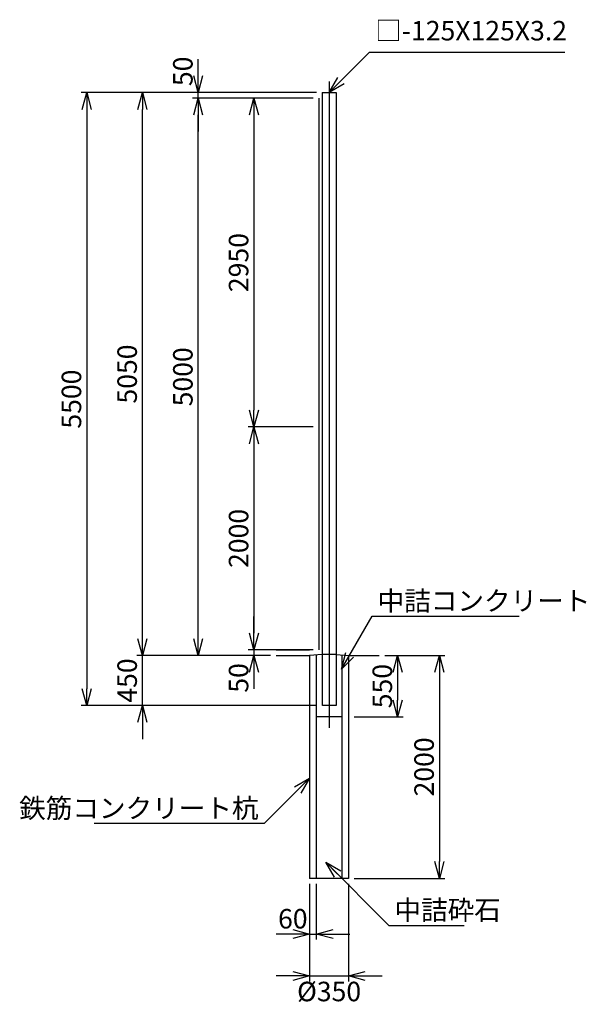
# Model space of a CAD drawing. Units: millimetres. Extents: x 3236 to 18972, y 3205 to 17001.
# Drawn here: x 13887 to 18972, y 6558 to 15393 of the extents above; entities that cross this region are included whole.
import ezdxf

# ---------------------------------------------------------------- set-up
doc = ezdxf.new("R2010")
doc.units = ezdxf.units.MM
doc.header["$LTSCALE"] = 0.2
doc.linetypes.add('CENTER2', pattern=[28.575000000000003, 19.05, -3.175, 3.175, -3.175])
doc.linetypes.add('DASHED2', pattern=[9.524999999999999, 6.35, -3.175])
for name, color, linetype in [('CENTER', 6, 'CENTER2'), ('DASH', 30, 'DASHED2'), ('L', 7, 'Continuous'), ('M', 82, 'Continuous'), ('TEXT', 150, 'Continuous')]:
    doc.layers.add(name, color=color, linetype=linetype)
doc.styles.add('NCE', font='romans.shx', dxfattribs={"width": 0.8, "bigfont": 'extfont.shx'})
doc.dimstyles.new('NCE_new_50', dxfattribs={"dimscale": 50, "dimtxt": 3.5, "dimasz": 3, "dimexe": 1, "dimexo": 1, "dimgap": 1, "dimtad": 1, "dimdsep": 46, "dimtxsty": 'NCE', "dimblk": 'OPEN30', "dimcen": 0, "dimclrd": 7, "dimclre": 7, "dimclrt": 256, "dimaunit": 1, "dimadec": 1, "dimazin": 0, "dimtfac": 1, "dimtix": 1, "dimtmove": 2, "dimatfit": 2, "dimldrblk": 'OPEN30', "dimfxl": 0, "dimtolj": 1, "dimtzin": 0, "dimarcsym": 0})

# ---------------------------------------------------------------- blocks, each defined once
blk = doc.blocks.new('_OPEN30')
at = {"color": 0, "linetype": 'ByBlock'}
for p, q in [((-1, 0.26794919), (0, 0)), ((0, 0), (-1, -0.26794919)), ((0, 0), (-1, 0))]:
    blk.add_line(p, q, dxfattribs=at)
blk = doc.blocks.new('*D19')
at = {"layer": 'TEXT', "color": 7, "lineweight": -2}
for p, q in [((16521.29101094551, 14688.25187607254), (15938.79233658394, 14688.25187607254)), ((15988.79233658394, 14538.25187607254), (15988.79233658393, 11888.25187607254)), ((16521.29101094551, 11738.25187607254), (15938.79233658393, 11738.25187607254))]:
    blk.add_line(p, q, dxfattribs=at)
at = {"layer": 'TEXT', "color": 7, "lineweight": -2, "xscale": 150, "yscale": 150, "zscale": 150}
for p, rotation in [((15988.79233658394, 14688.25187607254), 90), ((15988.79233658393, 11738.25187607254), 270)]:
    blk.add_blockref('_OPEN30', p, dxfattribs=dict(at, rotation=rotation))
at = {"layer": 'TEXT', "insert": (15851.29233658393, 13213.25187607254), "char_height": 175, "attachment_point": 5, "rotation": 90, "style": 'NCE'}
blk.add_mtext('\\A1;2950', dxfattribs=at)
blk = doc.blocks.new('*D20')
at = {"layer": 'TEXT', "color": 7, "lineweight": -2}
for p, q in [((16521.29101094551, 11738.25187607254), (15938.79233658393, 11738.25187607254)), ((15988.79233658393, 11588.25187607254), (15988.79233658393, 9888.251876072538)), ((16521.29101094551, 9738.251876072538), (15938.79233658393, 9738.251876072538))]:
    blk.add_line(p, q, dxfattribs=at)
at = {"layer": 'TEXT', "color": 7, "lineweight": -2, "xscale": 150, "yscale": 150, "zscale": 150}
for p, rotation in [((15988.79233658393, 11738.25187607254), 90), ((15988.79233658393, 9738.251876072538), 270)]:
    blk.add_blockref('_OPEN30', p, dxfattribs=dict(at, rotation=rotation))
at = {"layer": 'TEXT', "insert": (15851.29233658393, 10738.25187607254), "char_height": 175, "attachment_point": 5, "rotation": 90, "style": 'NCE'}
blk.add_mtext('\\A1;2000', dxfattribs=at)
blk = doc.blocks.new('*D21')
at = {"layer": 'TEXT', "color": 7, "lineweight": -2}
for p, q in [((15988.79233658393, 9888.251876072538), (15988.79233658393, 10038.25187607254)), ((16521.29101094551, 9738.251876072538), (15938.79233658393, 9738.251876072538)), ((15988.79233658393, 9738.251876072538), (15988.79233658393, 9688.25187607254)), ((16138.79233211359, 9688.25187607254), (15938.79233658393, 9688.25187607254)), ((15988.79233658393, 9538.25187607254), (15988.79233658393, 9388.25187607254))]:
    blk.add_line(p, q, dxfattribs=at)
at = {"layer": 'TEXT', "color": 7, "lineweight": -2, "xscale": 150, "yscale": 150, "zscale": 150}
for p, rotation in [((15988.79233658393, 9738.251876072538), 270), ((15988.79233658393, 9688.25187607254), 90)]:
    blk.add_blockref('_OPEN30', p, dxfattribs=dict(at, rotation=rotation))
at = {"layer": 'TEXT', "insert": (15851.29233658393, 9486.585198230001), "char_height": 175, "attachment_point": 5, "rotation": 90, "style": 'NCE'}
blk.add_mtext('\\A1;50', dxfattribs=at)
blk = doc.blocks.new('*D22')
at = {"layer": 'TEXT', "color": 7, "lineweight": -2}
for p, q in [((16521.29101094551, 14688.25187607254), (15438.79185947856, 14688.25187607254)), ((15488.79185947856, 9838.25187607254), (15488.79185947856, 14538.25187607254)), ((16138.79233211358, 9688.25187607254), (15438.79185947856, 9688.25187607254))]:
    blk.add_line(p, q, dxfattribs=at)
at = {"layer": 'TEXT', "color": 7, "lineweight": -2, "xscale": 150, "yscale": 150, "zscale": 150}
for p, rotation in [((15488.79185947856, 14688.25187607254), 90), ((15488.79185947856, 9688.25187607254), 270)]:
    blk.add_blockref('_OPEN30', p, dxfattribs=dict(at, rotation=rotation))
at = {"layer": 'TEXT', "insert": (15351.29185947856, 12188.25187607254), "char_height": 175, "attachment_point": 5, "rotation": 90, "style": 'NCE'}
blk.add_mtext('\\A1;5000', dxfattribs=at)
blk = doc.blocks.new('*D23')
at = {"layer": 'TEXT', "color": 7, "lineweight": -2}
for p, q in [((15488.79185947856, 14888.25187607254), (15488.79185947856, 15038.25187607254)), ((16551.29131679185, 14738.25187607254), (15438.79185947856, 14738.25187607254)), ((16521.29101094551, 14688.25187607254), (15438.79185947856, 14688.25187607254)), ((15488.79185947856, 14688.25187607254), (15488.79185947856, 14738.25187607254)), ((15488.79185947856, 14538.25187607254), (15488.79185947856, 14388.25187607254))]:
    blk.add_line(p, q, dxfattribs=at)
at = {"layer": 'TEXT', "color": 7, "lineweight": -2, "xscale": 150, "yscale": 150, "zscale": 150}
for p, rotation in [((15488.79185947856, 14738.25187607254), 270), ((15488.79185947856, 14688.25187607254), 90)]:
    blk.add_blockref('_OPEN30', p, dxfattribs=dict(at, rotation=rotation))
at = {"layer": 'TEXT', "insert": (15351.29185947856, 14929.13130008901), "char_height": 175, "attachment_point": 5, "rotation": 90, "style": 'NCE'}
blk.add_mtext('\\A1;50', dxfattribs=at)
blk = doc.blocks.new('*D24')
at = {"layer": 'TEXT', "color": 7, "lineweight": -2}
for p, q in [((14988.79187065443, 9838.25187607254), (14988.79187065443, 9988.25187607254)), ((16138.79233211359, 9688.25187607254), (14938.79187065443, 9688.25187607254)), ((14988.79187065443, 9238.251876072538), (14988.79187065443, 9688.25187607254)), ((16551.29131679185, 9238.251876072538), (14938.79187065443, 9238.251876072538)), ((14988.79187065443, 9088.251876072538), (14988.79187065443, 8938.251876072538))]:
    blk.add_line(p, q, dxfattribs=at)
at = {"layer": 'TEXT', "color": 7, "lineweight": -2, "xscale": 150, "yscale": 150, "zscale": 150}
for p, rotation in [((14988.79187065443, 9688.25187607254), 270), ((14988.79187065443, 9238.251876072538), 90)]:
    blk.add_blockref('_OPEN30', p, dxfattribs=dict(at, rotation=rotation))
at = {"layer": 'TEXT', "insert": (14851.29187065443, 9463.251876072543), "char_height": 175, "attachment_point": 5, "rotation": 90, "style": 'NCE'}
blk.add_mtext('\\A1;450', dxfattribs=at)
blk = doc.blocks.new('*D25')
at = {"layer": 'TEXT', "color": 7, "lineweight": -2}
for p, q in [((16551.29131679185, 14738.25187607254), (14938.79187065443, 14738.25187607254)), ((14988.79187065443, 9838.25187607254), (14988.79187065443, 14588.25187607254)), ((16138.79233211358, 9688.25187607254), (14938.79187065443, 9688.25187607254))]:
    blk.add_line(p, q, dxfattribs=at)
at = {"layer": 'TEXT', "color": 7, "lineweight": -2, "xscale": 150, "yscale": 150, "zscale": 150}
for p, rotation in [((14988.79187065443, 14738.25187607254), 90), ((14988.79187065443, 9688.25187607254), 270)]:
    blk.add_blockref('_OPEN30', p, dxfattribs=dict(at, rotation=rotation))
at = {"layer": 'TEXT', "insert": (14851.29187065443, 12213.25187607254), "char_height": 175, "attachment_point": 5, "rotation": 90, "style": 'NCE'}
blk.add_mtext('\\A1;5050', dxfattribs=at)
blk = doc.blocks.new('*D26')
at = {"layer": 'TEXT', "color": 7, "lineweight": -2}
for p, q in [((16551.29131679185, 14738.25187607254), (14438.7918818303, 14738.25187607254)), ((14488.7918818303, 14588.25187607254), (14488.7918818303, 9388.251876072538)), ((16551.29131679185, 9238.251876072538), (14438.7918818303, 9238.251876072538))]:
    blk.add_line(p, q, dxfattribs=at)
at = {"layer": 'TEXT', "color": 7, "lineweight": -2, "xscale": 150, "yscale": 150, "zscale": 150}
for p, rotation in [((14488.7918818303, 14738.25187607254), 90), ((14488.7918818303, 9238.251876072538), 270)]:
    blk.add_blockref('_OPEN30', p, dxfattribs=dict(at, rotation=rotation))
at = {"layer": 'TEXT', "insert": (14351.2918818303, 11988.25187607254), "char_height": 175, "attachment_point": 5, "rotation": 90, "style": 'NCE'}
blk.add_mtext('\\A1;5500', dxfattribs=at)
blk = doc.blocks.new('*D28')
at = {"layer": 'TEXT', "color": 7, "lineweight": -2}
for p, q in [((16488.79131371848, 7638.251841427338), (16488.79131371848, 7138.250425369439)), ((16548.79131371848, 7638.251841427337), (16548.79131371848, 7138.250425369439)), ((16338.79131371848, 7188.250425369439), (16188.79131371848, 7188.250425369439)), ((16488.79131371848, 7188.250425369439), (16548.79131371848, 7188.250425369439)), ((16698.79131371848, 7188.250425369439), (16848.79131371848, 7188.250425369439))]:
    blk.add_line(p, q, dxfattribs=at)
at = {"layer": 'TEXT', "color": 7, "lineweight": -2, "xscale": 150, "yscale": 150, "zscale": 150}
blk.add_blockref('_OPEN30', (16488.79131371848, 7188.250425369439), dxfattribs=at)
at = {"layer": 'TEXT', "color": 7, "lineweight": -2, "xscale": 150, "yscale": 150, "zscale": 150, "rotation": 180}
blk.add_blockref('_OPEN30', (16548.79131371848, 7188.250425369439), dxfattribs=at)
at = {"layer": 'TEXT', "insert": (16337.99921947559, 7325.750425369439), "char_height": 175, "attachment_point": 5, "style": 'NCE'}
blk.add_mtext('\\A1;60', dxfattribs=at)
blk = doc.blocks.new('*D29')
at = {"layer": 'TEXT', "color": 7, "lineweight": -2}
for p, q in [((16488.79131371848, 7638.251841427338), (16488.79131371848, 6763.250425369439)), ((16838.79132265918, 7638.250425369439), (16838.79132265918, 6763.250425369439)), ((16338.79131371848, 6813.250425369439), (16188.79131371848, 6813.250425369439)), ((16488.79131371848, 6813.250425369439), (16838.79132265918, 6813.250425369439)), ((16988.79132265918, 6813.250425369439), (17138.79132265918, 6813.250425369439))]:
    blk.add_line(p, q, dxfattribs=at)
at = {"layer": 'TEXT', "color": 7, "lineweight": -2, "xscale": 150, "yscale": 150, "zscale": 150}
blk.add_blockref('_OPEN30', (16488.79131371848, 6813.250425369439), dxfattribs=at)
at = {"layer": 'TEXT', "color": 7, "lineweight": -2, "xscale": 150, "yscale": 150, "zscale": 150, "rotation": 180}
blk.add_blockref('_OPEN30', (16838.79132265918, 6813.250425369439), dxfattribs=at)
at = {"layer": 'TEXT', "insert": (16663.79131371848, 6672.967633295742), "char_height": 175, "attachment_point": 5, "style": 'NCE'}
blk.add_mtext('\\A1;%%c350', dxfattribs=at)
blk = doc.blocks.new('*D30')
at = {"layer": 'TEXT', "color": 7, "lineweight": -2}
for p, q in [((17163.7913126009, 9688.250425369439), (17328.79132265918, 9688.250425369439)), ((17278.79132265918, 9538.250425369439), (17278.79132265918, 9288.250425369439)), ((16888.79132265918, 9138.250425369439), (17328.79132265918, 9138.250425369439))]:
    blk.add_line(p, q, dxfattribs=at)
at = {"layer": 'TEXT', "color": 7, "lineweight": -2, "xscale": 150, "yscale": 150, "zscale": 150}
for p, rotation in [((17278.79132265918, 9688.250425369439), 90), ((17278.79132265918, 9138.250425369439), 270)]:
    blk.add_blockref('_OPEN30', p, dxfattribs=dict(at, rotation=rotation))
at = {"layer": 'TEXT', "insert": (17141.29132265918, 9413.25042536944), "char_height": 175, "attachment_point": 5, "rotation": 90, "style": 'NCE'}
blk.add_mtext('\\A1;550', dxfattribs=at)
blk = doc.blocks.new('*D31')
at = {"layer": 'TEXT', "color": 7, "lineweight": -2}
for p, q in [((17163.7913126009, 9688.250425369439), (17703.79132265919, 9688.250425369439)), ((17653.79132265919, 9538.250425369439), (17653.79132265918, 7838.250425369439)), ((16888.79132265918, 7688.250425369439), (17703.79132265918, 7688.250425369439))]:
    blk.add_line(p, q, dxfattribs=at)
at = {"layer": 'TEXT', "color": 7, "lineweight": -2, "xscale": 150, "yscale": 150, "zscale": 150}
for p, rotation in [((17653.79132265919, 9688.250425369439), 90), ((17653.79132265918, 7688.250425369439), 270)]:
    blk.add_blockref('_OPEN30', p, dxfattribs=dict(at, rotation=rotation))
at = {"layer": 'TEXT', "insert": (17516.29132265918, 8688.25042536944), "char_height": 175, "attachment_point": 5, "rotation": 90, "style": 'NCE'}
blk.add_mtext('\\A1;2000', dxfattribs=at)

msp = doc.modelspace()

# ---------------------------------------------------------------- linework, layer by layer
at = {"layer": 'CENTER'}
msp.add_line((16663.79131818883, 14838.23469756595), (16663.79131818883, 9038.250455544232), dxfattribs=at)
at = {"layer": 'DASH'}
for p, q in [((16571.29101094551, 14688.25187607254), (16571.29101094551, 9738.251876072538)), ((16548.79131371848, 9693.585213954044), (16548.79131371848, 7688.251841427338)), ((16601.29131818883, 9698.25187607254), (16601.29131818883, 9238.25187607254)), ((16726.29131818883, 9698.25187607254), (16726.29131818883, 9238.25187607254)), ((16778.79132265918, 9693.585213954042), (16778.79132265918, 7688.251841427338)), ((16726.29131818883, 9238.25187607254), (16601.29131818883, 9238.251876072538)), ((16778.79132265918, 9138.251873837336), (16548.79131371848, 9138.251873837335))]:
    msp.add_line(p, q, dxfattribs=at)
at = {"layer": 'L'}
for p, q in [((16188.79233211358, 9738.25187607254), (16488.79131371848, 9738.251876072538)), ((16188.79233211358, 9688.25187607254), (16488.79131371848, 9688.251876072538)), ((16838.79132265918, 9688.250425369439), (17113.7913126009, 9688.250425369439))]:
    msp.add_line(p, q, dxfattribs=at)
at = {"layer": 'M'}
for p, q in [((16601.29131818883, 14738.25187607254), (16726.29131818883, 14738.25187607254)), ((16601.29131818883, 14738.25187607254), (16601.29131818883, 9698.251876072538)), ((16726.29131818883, 14738.25187607254), (16726.29131818883, 9698.251876072538)), ((16601.29131679185, 9698.251876072538), (16488.79131371848, 9688.251886130836)), ((16488.79131371848, 9688.251886130836), (16488.79131371848, 7688.251841427338)), ((16726.29131958581, 9698.251876072538), (16601.29131679185, 9698.251876072538)), ((16726.29131958582, 9698.251876072538), (16838.79132265918, 9688.251886130836)), ((16838.79132265918, 9688.251886130836), (16838.79132265918, 7688.251841427338)), ((16838.79132265918, 7688.251841427338), (16488.79131371848, 7688.251841427337))]:
    msp.add_line(p, q, dxfattribs=at)

# ---------------------------------------------------------------- texts
at = {"layer": 'TEXT', "char_height": 175, "attachment_point": 7, "style": 'NCE'}
for s, insert in [('□-125X125X3.2', (17077.32790397517, 15151.77118558746)), ('\\A1;中詰コンクリート', (17098.85087903902, 10090.7999626501)), ('\\A1;中詰砕石', (17250.20688722546, 7316.521989418488))]:
    msp.add_mtext(s, dxfattribs=dict(at, insert=insert))
at = {"layer": 'TEXT', "insert": (16030.71977632809, 8230.178981827768), "char_height": 175, "attachment_point": 9, "rotation": 2.286886251001351e-07, "style": 'NCE'}
msp.add_mtext('\\A1;鉄筋コンクリート杭', dxfattribs=at)

# ---------------------------------------------------------------- dimensions: what is measured, and where the dimension line sits
at = {"layer": 'TEXT'}
for base, p1, p2, picture, middle in [((15488.79185947856, 14738.25187607254), (16571.29101094551, 14688.25187607254), (16601.29131679185, 14738.25187607254), '*D23', (15351.29185947856, 14929.13130008901)), ((15988.79233658393, 9688.25187607254), (16571.29101094551, 9738.251876072538), (16188.79233211359, 9688.25187607254), '*D21', (15851.29233658393, 9486.585198230001))]:
    dim = msp.add_linear_dim(base=base, p1=p1, p2=p2, angle=90, dimstyle='NCE_new_50', override={"dimdec": 6}, dxfattribs=at)
    dim.commit()
    dim.dimension.update_dxf_attribs({"geometry": picture, "text_midpoint": middle, "dimtype": 160})
for base, p1, p2, override, picture, middle in [((14488.7918818303, 9238.251876072538), (16601.29131679185, 14738.25187607254), (16601.29131679185, 9238.251876072538), {"dimdec": 6}, '*D26', (14351.2918818303, 11988.25187607254)), ((14988.79187065443, 14738.25187607254), (16188.79233211358, 9688.25187607254), (16601.29131679185, 14738.25187607254), {"dimdec": 6}, '*D25', (14851.29187065443, 12213.25187607254)), ((15488.79185947856, 14688.25187607254), (16188.79233211358, 9688.25187607254), (16571.29101094551, 14688.25187607254), {"dimdec": 6}, '*D22', (15351.29185947856, 12188.25187607254)), ((15988.79233658393, 11738.25187607254), (16571.29101094551, 14688.25187607254), (16571.29101094551, 11738.25187607254), {"dimdec": 6}, '*D19', (15851.29233658393, 13213.25187607254)), ((15988.79233658393, 9738.251876072538), (16571.29101094551, 11738.25187607254), (16571.29101094551, 9738.251876072538), {"dimdec": 6}, '*D20', (15851.29233658393, 10738.25187607254)), ((14988.79187065443, 9688.25187607254), (16601.29131679185, 9238.251876072538), (16188.79233211359, 9688.25187607254), {"dimdec": 6}, '*D24', (14851.29187065443, 9463.251876072543)), ((17278.79132265918, 9138.250425369439), (17113.7913126009, 9688.250425369439), (16838.79132265918, 9138.250425369439), {"dimdec": 2}, '*D30', (17141.29132265918, 9413.25042536944))]:
    dim = msp.add_linear_dim(base=base, p1=p1, p2=p2, angle=90, dimstyle='NCE_new_50', override=override, dxfattribs=at)
    dim.commit()
    dim.dimension.update_dxf_attribs({"geometry": picture, "text_midpoint": middle})
dim = msp.add_linear_dim(base=(17653.79132265918, 7688.250425369439), p1=(17113.7913126009, 9688.250425369439), p2=(16838.79132265918, 7688.250425369439), angle=90, dimstyle='NCE_new_50', dxfattribs=at)
dim.commit()
dim.dimension.update_dxf_attribs({"geometry": '*D31', "text_midpoint": (17516.29132265918, 8688.25042536944)})
dim = msp.add_linear_dim(base=(16548.79131371848, 7188.250425369439), p1=(16488.79131371848, 7688.251841427338), p2=(16548.79131371848, 7688.251841427337), dimstyle='NCE_new_50', dxfattribs=at)
dim.commit()
dim.dimension.update_dxf_attribs({"geometry": '*D28', "text_midpoint": (16337.99921947559, 7325.750425369439), "dimtype": 160})
dim = msp.add_linear_dim(base=(16838.79132265918, 6813.250425369439), p1=(16488.79131371848, 7688.251841427338), p2=(16838.79132265918, 7688.250425369439), text='%%c<>', dimstyle='NCE_new_50', dxfattribs=at)
dim.commit()
dim.dimension.update_dxf_attribs({"geometry": '*D29', "text_midpoint": (16663.79131371848, 6672.967633295742), "dimtype": 160})

# ---------------------------------------------------------------- leaders
at = {"layer": 'TEXT', "annotation_type": 0, "has_hookline": 1, "hookline_direction": 0}
for points, text_width in [([(16663.79131818883, 14738.23469980113), (17027.32780397516, 15101.77118558746), (17027.32790397517, 15101.77118558746)], 1702.666666666666), ([(16773.59691815816, 9564.046290624956), (17048.85077903902, 10040.7999626501), (17048.85087903902, 10040.7999626501)], 1269.333333333333), ([(16633.86369501978, 7832.865081624168), (17200.20678722546, 7266.521989418488), (17200.20688722546, 7266.521989418488)], 625.3333333333334)]:
    msp.add_leader(points, dimstyle='NCE_new_50', override={"dimgap": 1, "dimtad": 1}, dxfattribs=dict(at, text_width=text_width))
at = {"layer": 'TEXT', "annotation_type": 0, "has_hookline": 1, "hookline_direction": 1, "text_width": 1474.666666666667, "horizontal_direction": (1, 3.991369469856305e-09, 0)}
msp.add_leader([(16488.79131591373, 8588.25042467095), (16080.71987652765, 8180.178982027341), (16080.71977652765, 8180.178982027337)], dimstyle='NCE_new_50', override={"dimgap": 1, "dimtad": 1}, dxfattribs=at)

doc.saveas('drawing.dxf')
